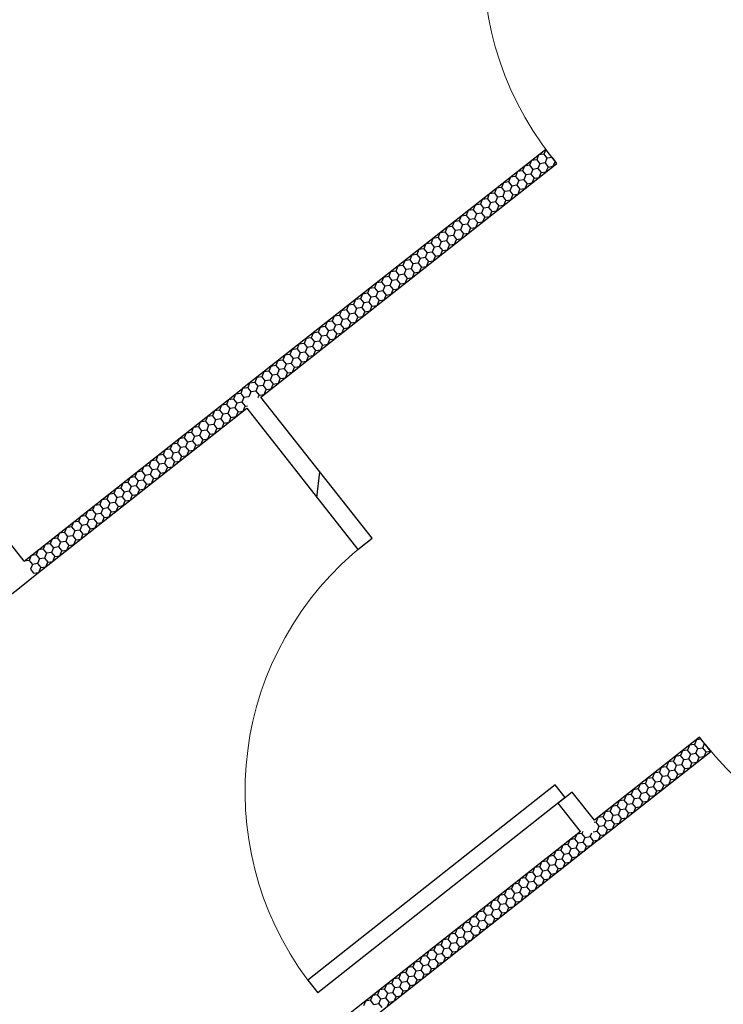
# Model space of a CAD drawing. Extents: x -807207 to -514536, y -61363 to 127963.
# Drawn here: x -799549 to -797980, y 70617 to 72812 of the extents above; entities that cross this region are included whole.
import ezdxf
from ezdxf.enums import TextEntityAlignment as Align

# ---------------------------------------------------------------- set-up
doc = ezdxf.new("R2010")
doc.units = 0
doc.header["$LTSCALE"] = 1000
doc.header["$MEASUREMENT"] = 0
for name, color, linetype in [('公用-说明', 7, 'Continuous'), ('封面', 7, 'Continuous'), ('封面、目录$0$封面', 7, 'Continuous'), ('淡显251', 251, 'Continuous')]:
    doc.layers.add(name, color=color, linetype=linetype)
doc.styles.add('-宋体', font='txt', dxfattribs={"width": 0.8})
doc.styles.add('COMPLEX', font='COMPLEX')
doc.styles.add('DIM_FONT', font='simplex.shx', dxfattribs={"width": 0.6, "bigfont": 'gbcbig.shx'})
doc.styles.get("Standard").update_dxf_attribs({"font": 'gbenor.shx', "bigfont": 'gbcbig.shx'})
doc.styles.add('封面、目录$0$-宋体', font='txt', dxfattribs={"width": 0.8})

# ---------------------------------------------------------------- blocks, each defined once
blk = doc.blocks.new('bbjj')
at = {"layer": '淡显251'}
for p, q in [((279266, -15578.3), (278667.6, -14819.9)), ((280079.4, -14936.5), (279606.7, -15309.4)), ((280068.3, -14945.2), (280065.3, -14952.7)), ((280076.3, -14944), (280068.3, -14945.2)), ((280079.3, -14936.5), (280076.3, -14944)), ((280076.3, -14944), (280081.3, -14950.3)), ((280079.4, -14936.5), (280079.3, -14936.5)), ((280096.7, -14958.5), (280079.4, -14936.5)), ((279635, -15322.7), (280096.7, -14958.5)), ((280046.4, -14962.5), (280043.3, -14970)), ((280054.3, -14961.3), (280046.4, -14962.5)), ((280057.4, -14953.9), (280054.3, -14961.3)), ((280054.3, -14961.3), (280059.3, -14967.6)), ((280065.3, -14952.7), (280057.4, -14953.9)), ((280065.3, -14952.7), (280070.3, -14958.9)), ((280070.3, -14958.9), (280067.3, -14966.4)), ((280078.3, -14957.7), (280070.3, -14958.9)), ((280081.3, -14950.3), (280078.3, -14957.7)), ((280078.3, -14957.7), (280083.2, -14964)), ((280089.2, -14949.1), (280081.3, -14950.3)), ((280083.2, -14964), (280091.2, -14962.8)), ((280089.3, -14949), (280089.2, -14949.1)), ((280089.2, -14949.1), (280094.2, -14955.3)), ((280091.2, -14962.8), (280094.2, -14955.3)), ((280094.2, -14955.3), (280094.2, -14955.3)), ((280032.4, -14978.7), (280024.4, -14979.9)), ((280035.4, -14971.2), (280032.4, -14978.7)), ((280032.4, -14978.7), (280037.3, -14985)), ((280043.3, -14970), (280035.4, -14971.2)), ((280043.3, -14970), (280048.3, -14976.3)), ((280048.3, -14976.3), (280045.3, -14983.8)), ((280056.3, -14975.1), (280048.3, -14976.3)), ((280059.3, -14967.6), (280056.3, -14975.1)), ((280056.3, -14975.1), (280061.2, -14981.4)), ((280067.3, -14966.4), (280059.3, -14967.6)), ((280067.3, -14966.4), (280072.2, -14972.7)), ((280069.2, -14980.2), (280072.2, -14972.7)), ((280072.2, -14972.7), (280080.2, -14971.5)), ((280080.2, -14971.5), (280083.2, -14964)), ((280013.4, -14988.5), (280010.4, -14996)), ((280021.4, -14987.3), (280013.4, -14988.5)), ((280024.4, -14979.9), (280021.4, -14987.3)), ((280021.4, -14987.3), (280026.3, -14993.6)), ((280026.3, -14993.6), (280023.3, -15001.1)), ((280034.3, -14992.4), (280026.3, -14993.6)), ((280037.3, -14985), (280034.3, -14992.4)), ((280034.3, -14992.4), (280039.2, -14998.7)), ((280045.3, -14983.8), (280037.3, -14985)), ((280045.3, -14983.8), (280050.2, -14990)), ((280047.2, -14997.5), (280050.2, -14990)), ((280050.2, -14990), (280058.2, -14988.8)), ((280058.2, -14988.8), (280061.2, -14981.4)), ((280061.2, -14981.4), (280069.2, -14980.2)), ((279991.4, -15005.9), (279988.4, -15013.4)), ((279999.4, -15004.7), (279991.4, -15005.9)), ((280002.4, -14997.2), (279999.4, -15004.7)), ((279999.4, -15004.7), (280004.3, -15011)), ((280010.4, -14996), (280002.4, -14997.2)), ((280010.4, -14996), (280015.3, -15002.3)), ((280015.3, -15002.3), (280012.3, -15009.8)), ((280023.3, -15001.1), (280015.3, -15002.3)), ((280023.3, -15001.1), (280028.3, -15007.4)), ((280025.2, -15014.9), (280028.3, -15007.4)), ((280028.3, -15007.4), (280036.2, -15006.2)), ((280036.2, -15006.2), (280039.2, -14998.7)), ((280039.2, -14998.7), (280047.2, -14997.5)), ((279969.4, -15023.2), (279966.4, -15030.7)), ((279977.4, -15022), (279969.4, -15023.2)), ((279980.4, -15014.6), (279977.4, -15022)), ((279977.4, -15022), (279982.4, -15028.3)), ((279988.4, -15013.4), (279980.4, -15014.6)), ((279988.4, -15013.4), (279993.3, -15019.6)), ((279993.3, -15019.6), (279990.3, -15027.1)), ((280001.3, -15018.4), (279993.3, -15019.6)), ((280004.3, -15011), (280001.3, -15018.4)), ((280001.3, -15018.4), (280006.3, -15024.7)), ((280003.3, -15032.2), (280006.3, -15024.7)), ((280012.3, -15009.8), (280004.3, -15011)), ((280006.3, -15024.7), (280014.2, -15023.5)), ((280012.3, -15009.8), (280017.3, -15016.1)), ((280014.2, -15023.5), (280017.3, -15016.1)), ((280017.3, -15016.1), (280025.2, -15014.9)), ((279955.4, -15039.4), (279947.4, -15040.6)), ((279958.4, -15031.9), (279955.4, -15039.4)), ((279955.4, -15039.4), (279960.4, -15045.7)), ((279966.4, -15030.7), (279958.4, -15031.9)), ((279966.4, -15030.7), (279971.4, -15037)), ((279971.4, -15037), (279968.3, -15044.5)), ((279979.3, -15035.8), (279971.4, -15037)), ((279982.4, -15028.3), (279979.3, -15035.8)), ((279979.3, -15035.8), (279984.3, -15042.1)), ((279990.3, -15027.1), (279982.4, -15028.3)), ((279990.3, -15027.1), (279995.3, -15033.4)), ((279992.3, -15040.9), (279995.3, -15033.4)), ((279995.3, -15033.4), (280003.3, -15032.2)), ((279936.4, -15049.2), (279933.4, -15056.7)), ((279944.4, -15048.1), (279936.4, -15049.2)), ((279947.4, -15040.6), (279944.4, -15048.1)), ((279944.4, -15048.1), (279949.4, -15054.3)), ((279949.4, -15054.3), (279946.4, -15061.8)), ((279957.4, -15053.1), (279949.4, -15054.3)), ((279960.4, -15045.7), (279957.4, -15053.1)), ((279957.4, -15053.1), (279962.3, -15059.4)), ((279968.3, -15044.5), (279960.4, -15045.7)), ((279968.3, -15044.5), (279973.3, -15050.7)), ((279970.3, -15058.2), (279973.3, -15050.7)), ((279973.3, -15050.7), (279981.3, -15049.5)), ((279981.3, -15049.5), (279984.3, -15042.1)), ((279984.3, -15042.1), (279992.3, -15040.9)), ((279914.5, -15066.6), (279911.4, -15074.1)), ((279922.4, -15065.4), (279914.5, -15066.6)), ((279925.5, -15057.9), (279922.4, -15065.4)), ((279922.4, -15065.4), (279927.4, -15071.7)), ((279933.4, -15056.7), (279925.5, -15057.9)), ((279935.4, -15070.5), (279927.4, -15071.7)), ((279933.4, -15056.7), (279938.4, -15063)), ((279938.4, -15063), (279935.4, -15070.5)), ((279935.4, -15070.5), (279940.3, -15076.8)), ((279946.4, -15061.8), (279938.4, -15063)), ((279946.4, -15061.8), (279951.3, -15068.1)), ((279948.3, -15075.6), (279951.3, -15068.1)), ((279951.3, -15068.1), (279959.3, -15066.9)), ((279959.3, -15066.9), (279962.3, -15059.4)), ((279962.3, -15059.4), (279970.3, -15058.2)), ((279892.5, -15083.9), (279889.5, -15091.4)), ((279900.5, -15082.7), (279892.5, -15083.9)), ((279903.5, -15075.3), (279900.5, -15082.7)), ((279900.5, -15082.7), (279905.4, -15089)), ((279911.4, -15074.1), (279903.5, -15075.3)), ((279911.4, -15074.1), (279916.4, -15080.4)), ((279916.4, -15080.4), (279913.4, -15087.8)), ((279924.4, -15079.2), (279916.4, -15080.4)), ((279927.4, -15071.7), (279924.4, -15079.2)), ((279924.4, -15079.2), (279929.3, -15085.4)), ((279926.3, -15092.9), (279929.3, -15085.4)), ((279929.3, -15085.4), (279937.3, -15084.2)), ((279937.3, -15084.2), (279940.3, -15076.8)), ((279940.3, -15076.8), (279948.3, -15075.6)), ((279870.5, -15101.3), (279867.5, -15108.8)), ((279878.5, -15100.1), (279870.5, -15101.3)), ((279881.5, -15092.6), (279878.5, -15100.1)), ((279878.5, -15100.1), (279883.4, -15106.4)), ((279889.5, -15091.4), (279881.5, -15092.6)), ((279889.5, -15091.4), (279894.4, -15097.7)), ((279894.4, -15097.7), (279891.4, -15105.2)), ((279902.4, -15096.5), (279894.4, -15097.7)), ((279905.4, -15089), (279902.4, -15096.5)), ((279902.4, -15096.5), (279907.3, -15102.8)), ((279913.4, -15087.8), (279905.4, -15089)), ((279913.4, -15087.8), (279918.3, -15094.1)), ((279915.3, -15101.6), (279918.3, -15094.1)), ((279918.3, -15094.1), (279926.3, -15092.9)), ((279859.5, -15110), (279856.5, -15117.4)), ((279867.5, -15108.8), (279859.5, -15110)), ((279867.5, -15108.8), (279872.4, -15115)), ((279872.4, -15115), (279869.4, -15122.5)), ((279880.4, -15113.8), (279872.4, -15115)), ((279883.4, -15106.4), (279880.4, -15113.8)), ((279880.4, -15113.8), (279885.4, -15120.1)), ((279891.4, -15105.2), (279883.4, -15106.4)), ((279891.4, -15105.2), (279896.4, -15111.5)), ((279893.3, -15118.9), (279896.4, -15111.5)), ((279896.4, -15111.5), (279904.3, -15110.3)), ((279904.3, -15110.3), (279907.3, -15102.8)), ((279907.3, -15102.8), (279915.3, -15101.6)), ((279837.5, -15127.3), (279834.5, -15134.8)), ((279845.5, -15126.1), (279837.5, -15127.3)), ((279848.5, -15118.6), (279845.5, -15126.1)), ((279845.5, -15126.1), (279850.5, -15132.4)), ((279856.5, -15117.4), (279848.5, -15118.6)), ((279858.4, -15131.2), (279850.5, -15132.4)), ((279856.5, -15117.4), (279861.4, -15123.7)), ((279861.4, -15123.7), (279858.4, -15131.2)), ((279858.4, -15131.2), (279863.4, -15137.5)), ((279869.4, -15122.5), (279861.4, -15123.7)), ((279869.4, -15122.5), (279874.4, -15128.8)), ((279871.4, -15136.3), (279874.4, -15128.8)), ((279874.4, -15128.8), (279882.3, -15127.6)), ((279882.3, -15127.6), (279885.4, -15120.1)), ((279885.4, -15120.1), (279893.3, -15118.9)), ((279815.5, -15144.6), (279812.5, -15152.1)), ((279823.5, -15143.5), (279815.5, -15144.6)), ((279826.5, -15136), (279823.5, -15143.5)), ((279823.5, -15143.5), (279828.5, -15149.7)), ((279834.5, -15134.8), (279826.5, -15136)), ((279834.5, -15134.8), (279839.5, -15141.1)), ((279839.5, -15141.1), (279836.4, -15148.5)), ((279847.4, -15139.9), (279839.5, -15141.1)), ((279850.5, -15132.4), (279847.4, -15139.9)), ((279847.4, -15139.9), (279852.4, -15146.1)), ((279849.4, -15153.6), (279852.4, -15146.1)), ((279852.4, -15146.1), (279860.4, -15144.9)), ((279860.4, -15144.9), (279863.4, -15137.5)), ((279863.4, -15137.5), (279871.4, -15136.3)), ((279793.6, -15162), (279790.5, -15169.5)), ((279801.5, -15160.8), (279793.6, -15162)), ((279804.6, -15153.3), (279801.5, -15160.8)), ((279801.5, -15160.8), (279806.5, -15167.1)), ((279812.5, -15152.1), (279804.6, -15153.3)), ((279812.5, -15152.1), (279817.5, -15158.4)), ((279817.5, -15158.4), (279814.5, -15165.9)), ((279825.5, -15157.2), (279817.5, -15158.4)), ((279828.5, -15149.7), (279825.5, -15157.2)), ((279825.5, -15157.2), (279830.4, -15163.5)), ((279836.4, -15148.5), (279828.5, -15149.7)), ((279830.4, -15163.5), (279838.4, -15162.3)), ((279836.4, -15148.5), (279841.4, -15154.8)), ((279838.4, -15162.3), (279841.4, -15154.8)), ((279841.4, -15154.8), (279849.4, -15153.6)), ((279779.6, -15178.1), (279771.6, -15179.3)), ((279782.6, -15170.7), (279779.6, -15178.1)), ((279779.6, -15178.1), (279784.5, -15184.4)), ((279790.5, -15169.5), (279782.6, -15170.7)), ((279790.5, -15169.5), (279795.5, -15175.8)), ((279795.5, -15175.8), (279792.5, -15183.2)), ((279803.5, -15174.6), (279795.5, -15175.8)), ((279806.5, -15167.1), (279803.5, -15174.6)), ((279803.5, -15174.6), (279808.4, -15180.8)), ((279814.5, -15165.9), (279806.5, -15167.1)), ((279814.5, -15165.9), (279819.4, -15172.2)), ((279816.4, -15179.6), (279819.4, -15172.2)), ((279819.4, -15172.2), (279827.4, -15171)), ((279827.4, -15171), (279830.4, -15163.5)), ((279760.6, -15188), (279757.6, -15195.5)), ((279768.6, -15186.8), (279760.6, -15188)), ((279771.6, -15179.3), (279768.6, -15186.8)), ((279768.6, -15186.8), (279773.5, -15193.1)), ((279773.5, -15193.1), (279770.5, -15200.6)), ((279781.5, -15191.9), (279773.5, -15193.1)), ((279784.5, -15184.4), (279781.5, -15191.9)), ((279781.5, -15191.9), (279786.4, -15198.2)), ((279792.5, -15183.2), (279784.5, -15184.4)), ((279792.5, -15183.2), (279797.4, -15189.5)), ((279794.4, -15197), (279797.4, -15189.5)), ((279797.4, -15189.5), (279805.4, -15188.3)), ((279805.4, -15188.3), (279808.4, -15180.8)), ((279808.4, -15180.8), (279816.4, -15179.6)), ((279738.6, -15205.4), (279735.6, -15212.8)), ((279746.6, -15204.2), (279738.6, -15205.4)), ((279749.6, -15196.7), (279746.6, -15204.2)), ((279746.6, -15204.2), (279751.5, -15210.4)), ((279757.6, -15195.5), (279749.6, -15196.7)), ((279757.6, -15195.5), (279762.5, -15201.8)), ((279762.5, -15201.8), (279759.5, -15209.2)), ((279770.5, -15200.6), (279762.5, -15201.8)), ((279770.5, -15200.6), (279775.5, -15206.9)), ((279772.4, -15214.3), (279775.5, -15206.9)), ((279775.5, -15206.9), (279783.4, -15205.7)), ((279783.4, -15205.7), (279786.4, -15198.2)), ((279786.4, -15198.2), (279794.4, -15197)), ((279716.6, -15222.7), (279713.6, -15230.2)), ((279724.6, -15221.5), (279716.6, -15222.7)), ((279727.6, -15214), (279724.6, -15221.5)), ((279724.6, -15221.5), (279729.5, -15227.8)), ((279735.6, -15212.8), (279727.6, -15214)), ((279735.6, -15212.8), (279740.5, -15219.1)), ((279740.5, -15219.1), (279737.5, -15226.6)), ((279748.5, -15217.9), (279740.5, -15219.1)), ((279751.5, -15210.4), (279748.5, -15217.9)), ((279748.5, -15217.9), (279753.5, -15224.2)), ((279750.5, -15231.7), (279753.5, -15224.2)), ((279759.5, -15209.2), (279751.5, -15210.4)), ((279753.5, -15224.2), (279761.4, -15223)), ((279759.5, -15209.2), (279764.5, -15215.5)), ((279761.4, -15223), (279764.5, -15215.5)), ((279764.5, -15215.5), (279772.4, -15214.3)), ((279702.6, -15238.9), (279694.6, -15240)), ((279705.6, -15231.4), (279702.6, -15238.9)), ((279702.6, -15238.9), (279707.6, -15245.1)), ((279713.6, -15230.2), (279705.6, -15231.4)), ((279713.6, -15230.2), (279718.6, -15236.5)), ((279718.6, -15236.5), (279715.5, -15243.9)), ((279726.5, -15235.3), (279718.6, -15236.5)), ((279729.5, -15227.8), (279726.5, -15235.3)), ((279726.5, -15235.3), (279731.5, -15241.5)), ((279737.5, -15226.6), (279729.5, -15227.8)), ((279737.5, -15226.6), (279742.5, -15232.9)), ((279739.5, -15240.3), (279742.5, -15232.9)), ((279742.5, -15232.9), (279750.5, -15231.7)), ((279683.6, -15248.7), (279680.6, -15256.2)), ((279691.6, -15247.5), (279683.6, -15248.7)), ((279694.6, -15240), (279691.6, -15247.5)), ((279691.6, -15247.5), (279696.6, -15253.8)), ((279696.6, -15253.8), (279693.6, -15261.3)), ((279704.5, -15252.6), (279696.6, -15253.8)), ((279707.6, -15245.1), (279704.5, -15252.6)), ((279704.5, -15252.6), (279709.5, -15258.9)), ((279715.5, -15243.9), (279707.6, -15245.1)), ((279715.5, -15243.9), (279720.5, -15250.2)), ((279717.5, -15257.7), (279720.5, -15250.2)), ((279720.5, -15250.2), (279728.5, -15249)), ((279728.5, -15249), (279731.5, -15241.5)), ((279731.5, -15241.5), (279739.5, -15240.3)), ((279661.7, -15266.1), (279658.6, -15273.5)), ((279669.6, -15264.9), (279661.7, -15266.1)), ((279672.7, -15257.4), (279669.6, -15264.9)), ((279669.6, -15264.9), (279674.6, -15271.2)), ((279680.6, -15256.2), (279672.7, -15257.4)), ((279682.6, -15270), (279674.6, -15271.2)), ((279680.6, -15256.2), (279685.6, -15262.5)), ((279685.6, -15262.5), (279682.6, -15270)), ((279682.6, -15270), (279687.5, -15276.2)), ((279693.6, -15261.3), (279685.6, -15262.5)), ((279693.6, -15261.3), (279698.5, -15267.6)), ((279695.5, -15275), (279698.5, -15267.6)), ((279698.5, -15267.6), (279706.5, -15266.4)), ((279706.5, -15266.4), (279709.5, -15258.9)), ((279709.5, -15258.9), (279717.5, -15257.7)), ((279639.7, -15283.4), (279636.7, -15290.9)), ((279647.7, -15282.2), (279639.7, -15283.4)), ((279650.7, -15274.7), (279647.7, -15282.2)), ((279647.7, -15282.2), (279652.6, -15288.5)), ((279658.6, -15273.5), (279650.7, -15274.7)), ((279658.6, -15273.5), (279663.6, -15279.8)), ((279663.6, -15279.8), (279660.6, -15287.3)), ((279671.6, -15278.6), (279663.6, -15279.8)), ((279674.6, -15271.2), (279671.6, -15278.6)), ((279671.6, -15278.6), (279676.5, -15284.9)), ((279673.5, -15292.4), (279676.5, -15284.9)), ((279676.5, -15284.9), (279684.5, -15283.7)), ((279684.5, -15283.7), (279687.5, -15276.2)), ((279687.5, -15276.2), (279695.5, -15275)), ((279617.7, -15300.8), (279614.7, -15308.2)), ((279625.7, -15299.6), (279617.7, -15300.8)), ((279628.7, -15292.1), (279625.7, -15299.6)), ((279625.7, -15299.6), (279630.6, -15305.8)), ((279636.7, -15290.9), (279628.7, -15292.1)), ((279636.7, -15290.9), (279641.6, -15297.2)), ((279641.6, -15297.2), (279638.6, -15304.6)), ((279649.6, -15296), (279641.6, -15297.2)), ((279652.6, -15288.5), (279649.6, -15296)), ((279649.6, -15296), (279654.5, -15302.3)), ((279660.6, -15287.3), (279652.6, -15288.5)), ((279660.6, -15287.3), (279665.5, -15293.6)), ((279662.5, -15301.1), (279665.5, -15293.6)), ((279665.5, -15293.6), (279673.5, -15292.4)), ((279266, -15578.3), (279606.7, -15309.4)), ((279606.7, -15309.4), (279603.7, -15316.9)), ((279614.7, -15308.2), (279606.7, -15309.4)), ((279614.7, -15308.2), (279619.6, -15314.5)), ((279619.6, -15314.5), (279616.6, -15322)), ((279627.6, -15313.3), (279619.6, -15314.5)), ((279630.6, -15305.8), (279627.6, -15313.3)), ((279627.6, -15313.3), (279632.6, -15319.6)), ((279638.6, -15304.6), (279630.6, -15305.8)), ((279638.6, -15304.6), (279643.6, -15310.9)), ((279640.5, -15318.4), (279643.6, -15310.9)), ((279643.6, -15310.9), (279651.5, -15309.7)), ((279651.5, -15309.7), (279654.5, -15302.3)), ((279654.5, -15302.3), (279662.5, -15301.1)), ((279584.7, -15326.8), (279581.7, -15334.2)), ((279592.7, -15325.6), (279584.7, -15326.8)), ((279595.7, -15318.1), (279592.7, -15325.6)), ((279592.7, -15325.6), (279597.7, -15331.9)), ((279603.7, -15316.9), (279595.7, -15318.1)), ((279605.6, -15330.7), (279597.7, -15331.9)), ((279603.7, -15316.9), (279608.6, -15323.2)), ((279608.6, -15323.2), (279605.6, -15330.7)), ((279605.6, -15330.7), (279610.6, -15336.9)), ((279616.6, -15322), (279608.6, -15323.2)), ((279631.2, -15323), (279632.6, -15319.6)), ((279632.6, -15319.6), (279640.5, -15318.4)), ((279808.5, -15542.6), (279635, -15322.7)), ((279283.3, -15600.2), (279613.1, -15340.1)), ((279562.7, -15344.1), (279559.7, -15351.6)), ((279570.7, -15342.9), (279562.7, -15344.1)), ((279573.7, -15335.4), (279570.7, -15342.9)), ((279570.7, -15342.9), (279575.7, -15349.2)), ((279581.7, -15334.2), (279573.7, -15335.4)), ((279581.7, -15334.2), (279586.7, -15340.5)), ((279586.7, -15340.5), (279583.6, -15348)), ((279594.6, -15339.3), (279586.7, -15340.5)), ((279597.7, -15331.9), (279594.6, -15339.3)), ((279594.6, -15339.3), (279599.6, -15345.6)), ((279596.6, -15353.1), (279599.6, -15345.6)), ((279599.6, -15345.6), (279607.6, -15344.4)), ((279607.6, -15344.4), (279610.6, -15336.9)), ((279610.6, -15336.9), (279614.3, -15336.4)), ((279613.1, -15340.1), (279786.5, -15559.9)), ((279540.8, -15361.5), (279537.7, -15368.9)), ((279548.7, -15360.3), (279540.8, -15361.5)), ((279551.8, -15352.8), (279548.7, -15360.3)), ((279548.7, -15360.3), (279553.7, -15366.5)), ((279559.7, -15351.6), (279551.8, -15352.8)), ((279559.7, -15351.6), (279564.7, -15357.9)), ((279564.7, -15357.9), (279561.7, -15365.4)), ((279572.7, -15356.7), (279564.7, -15357.9)), ((279575.7, -15349.2), (279572.7, -15356.7)), ((279572.7, -15356.7), (279577.6, -15363)), ((279583.6, -15348), (279575.7, -15349.2)), ((279577.6, -15363), (279585.6, -15361.8)), ((279583.6, -15348), (279588.6, -15354.3)), ((279585.6, -15361.8), (279588.6, -15354.3)), ((279588.6, -15354.3), (279596.6, -15353.1)), ((279526.8, -15377.6), (279518.8, -15378.8)), ((279529.8, -15370.1), (279526.8, -15377.6)), ((279526.8, -15377.6), (279531.7, -15383.9)), ((279537.7, -15368.9), (279529.8, -15370.1)), ((279537.7, -15368.9), (279542.7, -15375.2)), ((279542.7, -15375.2), (279539.7, -15382.7)), ((279550.7, -15374), (279542.7, -15375.2)), ((279553.7, -15366.5), (279550.7, -15374)), ((279550.7, -15374), (279555.6, -15380.3)), ((279561.7, -15365.4), (279553.7, -15366.5)), ((279561.7, -15365.4), (279566.6, -15371.6)), ((279563.6, -15379.1), (279566.6, -15371.6)), ((279566.6, -15371.6), (279574.6, -15370.4)), ((279574.6, -15370.4), (279577.6, -15363)), ((279507.8, -15387.5), (279504.8, -15395)), ((279515.8, -15386.3), (279507.8, -15387.5)), ((279518.8, -15378.8), (279515.8, -15386.3)), ((279515.8, -15386.3), (279520.7, -15392.6)), ((279520.7, -15392.6), (279517.7, -15400)), ((279528.7, -15391.4), (279520.7, -15392.6)), ((279531.7, -15383.9), (279528.7, -15391.4)), ((279528.7, -15391.4), (279533.6, -15397.6)), ((279539.7, -15382.7), (279531.7, -15383.9)), ((279539.7, -15382.7), (279544.6, -15389)), ((279541.6, -15396.5), (279544.6, -15389)), ((279544.6, -15389), (279552.6, -15387.8)), ((279552.6, -15387.8), (279555.6, -15380.3)), ((279555.6, -15380.3), (279563.6, -15379.1)), ((279485.8, -15404.8), (279482.8, -15412.3)), ((279493.8, -15403.6), (279485.8, -15404.8)), ((279496.8, -15396.1), (279493.8, -15403.6)), ((279493.8, -15403.6), (279498.7, -15409.9)), ((279504.8, -15395), (279496.8, -15396.1)), ((279504.8, -15395), (279509.7, -15401.2)), ((279509.7, -15401.2), (279506.7, -15408.7)), ((279517.7, -15400), (279509.7, -15401.2)), ((279517.7, -15400), (279522.7, -15406.3)), ((279519.6, -15413.8), (279522.7, -15406.3)), ((279522.7, -15406.3), (279530.6, -15405.1)), ((279530.6, -15405.1), (279533.6, -15397.6)), ((279533.6, -15397.6), (279541.6, -15396.5)), ((279463.8, -15422.2), (279460.8, -15429.6)), ((279471.8, -15421), (279463.8, -15422.2)), ((279474.8, -15413.5), (279471.8, -15421)), ((279471.8, -15421), (279476.8, -15427.3)), ((279482.8, -15412.3), (279474.8, -15413.5)), ((279482.8, -15412.3), (279487.7, -15418.6)), ((279487.7, -15418.6), (279484.7, -15426.1)), ((279495.7, -15417.4), (279487.7, -15418.6)), ((279498.7, -15409.9), (279495.7, -15417.4)), ((279495.7, -15417.4), (279500.7, -15423.7)), ((279497.7, -15431.1), (279500.7, -15423.7)), ((279506.7, -15408.7), (279498.7, -15409.9)), ((279500.7, -15423.7), (279508.6, -15422.5)), ((279506.7, -15408.7), (279511.7, -15415)), ((279508.6, -15422.5), (279511.7, -15415)), ((279511.7, -15415), (279519.6, -15413.8)), ((279449.8, -15438.3), (279441.8, -15439.5)), ((279452.8, -15430.8), (279449.8, -15438.3)), ((279449.8, -15438.3), (279454.8, -15444.6)), ((279460.8, -15429.6), (279452.8, -15430.8)), ((279460.8, -15429.6), (279465.8, -15435.9)), ((279465.8, -15435.9), (279462.7, -15443.4)), ((279473.7, -15434.7), (279465.8, -15435.9)), ((279476.8, -15427.3), (279473.7, -15434.7)), ((279473.7, -15434.7), (279478.7, -15441)), ((279484.7, -15426.1), (279476.8, -15427.3)), ((279484.7, -15426.1), (279489.7, -15432.3)), ((279486.7, -15439.8), (279489.7, -15432.3)), ((279489.7, -15432.3), (279497.7, -15431.1)), ((279430.9, -15448.2), (279427.8, -15455.7)), ((279438.8, -15447), (279430.9, -15448.2)), ((279441.8, -15439.5), (279438.8, -15447)), ((279438.8, -15447), (279443.8, -15453.3)), ((279443.8, -15453.3), (279440.8, -15460.7)), ((279451.8, -15452.1), (279443.8, -15453.3)), ((279454.8, -15444.6), (279451.8, -15452.1)), ((279451.8, -15452.1), (279456.7, -15458.4)), ((279462.7, -15443.4), (279454.8, -15444.6)), ((279462.7, -15443.4), (279467.7, -15449.7)), ((279464.7, -15457.2), (279467.7, -15449.7)), ((279467.7, -15449.7), (279475.7, -15448.5)), ((279475.7, -15448.5), (279478.7, -15441)), ((279478.7, -15441), (279486.7, -15439.8)), ((279408.9, -15465.5), (279405.9, -15473)), ((279416.8, -15464.3), (279408.9, -15465.5)), ((279419.9, -15456.9), (279416.8, -15464.3)), ((279416.8, -15464.3), (279421.8, -15470.6)), ((279427.8, -15455.7), (279419.9, -15456.9)), ((279429.8, -15469.4), (279421.8, -15470.6)), ((279427.8, -15455.7), (279432.8, -15461.9)), ((279432.8, -15461.9), (279429.8, -15469.4)), ((279429.8, -15469.4), (279434.7, -15475.7)), ((279440.8, -15460.7), (279432.8, -15461.9)), ((279440.8, -15460.7), (279445.7, -15467)), ((279442.7, -15474.5), (279445.7, -15467)), ((279445.7, -15467), (279453.7, -15465.8)), ((279453.7, -15465.8), (279456.7, -15458.4)), ((279456.7, -15458.4), (279464.7, -15457.2)), ((279386.9, -15482.9), (279383.9, -15490.3)), ((279394.9, -15481.7), (279386.9, -15482.9)), ((279397.9, -15474.2), (279394.9, -15481.7)), ((279394.9, -15481.7), (279399.8, -15488)), ((279405.9, -15473), (279397.9, -15474.2)), ((279405.9, -15473), (279410.8, -15479.3)), ((279410.8, -15479.3), (279407.8, -15486.8)), ((279418.8, -15478.1), (279410.8, -15479.3)), ((279421.8, -15470.6), (279418.8, -15478.1)), ((279418.8, -15478.1), (279423.7, -15484.4)), ((279420.7, -15491.8), (279423.7, -15484.4)), ((279423.7, -15484.4), (279431.7, -15483.2)), ((279431.7, -15483.2), (279434.7, -15475.7)), ((279434.7, -15475.7), (279442.7, -15474.5)), ((279364.9, -15500.2), (279361.9, -15507.7)), ((279372.9, -15499), (279364.9, -15500.2)), ((279375.9, -15491.5), (279372.9, -15499)), ((279372.9, -15499), (279377.8, -15505.3)), ((279383.9, -15490.3), (279375.9, -15491.5)), ((279383.9, -15490.3), (279388.8, -15496.6)), ((279388.8, -15496.6), (279385.8, -15504.1)), ((279396.8, -15495.4), (279388.8, -15496.6)), ((279399.8, -15488), (279396.8, -15495.4)), ((279396.8, -15495.4), (279401.8, -15501.7)), ((279407.8, -15486.8), (279399.8, -15488)), ((279401.8, -15501.7), (279409.7, -15500.5)), ((279407.8, -15486.8), (279412.7, -15493)), ((279409.7, -15500.5), (279412.7, -15493)), ((279412.7, -15493), (279420.7, -15491.8)), ((279353.9, -15508.9), (279350.9, -15516.4)), ((279361.9, -15507.7), (279353.9, -15508.9)), ((279361.9, -15507.7), (279366.8, -15514)), ((279366.8, -15514), (279363.8, -15521.4)), ((279374.8, -15512.8), (279366.8, -15514)), ((279377.8, -15505.3), (279374.8, -15512.8)), ((279374.8, -15512.8), (279379.8, -15519.1)), ((279385.8, -15504.1), (279377.8, -15505.3)), ((279385.8, -15504.1), (279390.8, -15510.4)), ((279387.7, -15517.9), (279390.8, -15510.4)), ((279390.8, -15510.4), (279398.7, -15509.2)), ((279398.7, -15509.2), (279401.8, -15501.7)), ((279331.9, -15526.2), (279328.9, -15533.7)), ((279339.9, -15525), (279331.9, -15526.2)), ((279342.9, -15517.6), (279339.9, -15525)), ((279339.9, -15525), (279344.9, -15531.3)), ((279350.9, -15516.4), (279342.9, -15517.6)), ((279352.8, -15530.1), (279344.9, -15531.3)), ((279350.9, -15516.4), (279355.9, -15522.6)), ((279355.9, -15522.6), (279352.8, -15530.1)), ((279352.8, -15530.1), (279357.8, -15536.4)), ((279363.8, -15521.4), (279355.9, -15522.6)), ((279363.8, -15521.4), (279368.8, -15527.7)), ((279365.8, -15535.2), (279368.8, -15527.7)), ((279368.8, -15527.7), (279376.8, -15526.5)), ((279376.8, -15526.5), (279379.8, -15519.1)), ((279379.8, -15519.1), (279387.7, -15517.9)), ((279310, -15543.6), (279306.9, -15551.1)), ((279317.9, -15542.4), (279310, -15543.6)), ((279320.9, -15534.9), (279317.9, -15542.4)), ((279317.9, -15542.4), (279322.9, -15548.7)), ((279328.9, -15533.7), (279320.9, -15534.9)), ((279328.9, -15533.7), (279333.9, -15540)), ((279333.9, -15540), (279330.9, -15547.5)), ((279341.8, -15538.8), (279333.9, -15540)), ((279344.9, -15531.3), (279341.8, -15538.8)), ((279341.8, -15538.8), (279346.8, -15545.1)), ((279343.8, -15552.5), (279346.8, -15545.1)), ((279346.8, -15545.1), (279354.8, -15543.9)), ((279354.8, -15543.9), (279357.8, -15536.4)), ((279357.8, -15536.4), (279365.8, -15535.2)), ((279786.5, -15559.9), (279808.5, -15542.6)), ((279288, -15560.9), (279285, -15568.4)), ((279295.9, -15559.7), (279288, -15560.9)), ((279299, -15552.2), (279295.9, -15559.7)), ((279295.9, -15559.7), (279300.9, -15566)), ((279306.9, -15551.1), (279299, -15552.2)), ((279306.9, -15551.1), (279311.9, -15557.3)), ((279311.9, -15557.3), (279308.9, -15564.8)), ((279319.9, -15556.1), (279311.9, -15557.3)), ((279322.9, -15548.7), (279319.9, -15556.1)), ((279319.9, -15556.1), (279324.8, -15562.4)), ((279330.9, -15547.5), (279322.9, -15548.7)), ((279324.8, -15562.4), (279332.8, -15561.2)), ((279330.9, -15547.5), (279335.8, -15553.7)), ((279332.8, -15561.2), (279335.8, -15553.7)), ((279335.8, -15553.7), (279343.8, -15552.5)), ((279274, -15577.1), (279266, -15578.3)), ((279277, -15569.6), (279274, -15577.1)), ((279274, -15577.1), (279278.9, -15583.3)), ((279285, -15568.4), (279277, -15569.6)), ((279285, -15568.4), (279289.9, -15574.7)), ((279289.9, -15574.7), (279286.9, -15582.2)), ((279297.9, -15573.5), (279289.9, -15574.7)), ((279300.9, -15566), (279297.9, -15573.5)), ((279297.9, -15573.5), (279302.8, -15579.8)), ((279308.9, -15564.8), (279300.9, -15566)), ((279308.9, -15564.8), (279313.8, -15571.1)), ((279310.8, -15578.6), (279313.8, -15571.1)), ((279313.8, -15571.1), (279321.8, -15569.9)), ((279321.8, -15569.9), (279324.8, -15562.4)), ((279278.9, -15583.3), (279275.9, -15590.8)), ((279275.9, -15590.8), (279280.9, -15597.1)), ((279286.9, -15582.2), (279278.9, -15583.3)), ((279286.9, -15582.2), (279291.9, -15588.4)), ((279288.8, -15595.9), (279291.9, -15588.4)), ((279291.9, -15588.4), (279299.8, -15587.2)), ((279299.8, -15587.2), (279302.8, -15579.8)), ((279302.8, -15579.8), (279310.8, -15578.6)), ((279261.4, -15617.6), (279283.3, -15600.2)), ((279280.9, -15597.1), (279288.8, -15595.9)), ((279283.3, -15600.2), (279283.3, -15600.2)), ((279217.4, -15652.3), (279261.4, -15617.6)), ((279261.4, -15617.6), (279261.4, -15617.6)), ((280319.3, -15852.8), (280155.4, -15982.1)), ((280336.7, -15874.8), (280319.3, -15852.8)), ((280303.5, -15865.3), (280300.5, -15872.8)), ((280311.5, -15864.1), (280303.5, -15865.3)), ((280314.5, -15856.6), (280311.5, -15864.1)), ((280316.4, -15870.4), (280311.5, -15864.1)), ((280321.5, -15855.6), (280314.5, -15856.6)), ((280324.4, -15869.2), (280327.1, -15862.6)), ((280161.7, -16012.8), (280336.7, -15874.8)), ((280281.6, -15882.6), (280278.6, -15890.1)), ((280289.5, -15881.4), (280281.6, -15882.6)), ((280292.5, -15873.9), (280289.5, -15881.4)), ((280294.5, -15887.7), (280289.5, -15881.4)), ((280300.5, -15872.8), (280292.5, -15873.9)), ((280305.5, -15879), (280300.5, -15872.8)), ((280302.4, -15886.5), (280305.5, -15879)), ((280305.5, -15879), (280313.4, -15877.8)), ((280313.4, -15877.8), (280316.4, -15870.4)), ((280318.4, -15884.1), (280313.4, -15877.8)), ((280315.4, -15891.6), (280318.4, -15884.1)), ((280316.4, -15870.4), (280324.4, -15869.2)), ((280318.4, -15884.1), (280326.3, -15882.9)), ((280329.4, -15875.5), (280324.4, -15869.2)), ((280326.3, -15882.9), (280329.4, -15875.5)), ((280329.4, -15875.5), (280336.4, -15874.4)), ((280267.6, -15898.7), (280259.6, -15899.9)), ((280270.6, -15891.3), (280267.6, -15898.7)), ((280272.5, -15905), (280267.6, -15898.7)), ((280278.6, -15890.1), (280270.6, -15891.3)), ((280283.5, -15896.4), (280278.6, -15890.1)), ((280280.5, -15903.8), (280283.5, -15896.4)), ((280283.5, -15896.4), (280291.5, -15895.2)), ((280291.5, -15895.2), (280294.5, -15887.7)), ((280296.4, -15901.4), (280291.5, -15895.2)), ((280294.5, -15887.7), (280302.4, -15886.5)), ((280307.4, -15892.8), (280302.4, -15886.5)), ((280304.4, -15900.3), (280307.4, -15892.8)), ((280307.4, -15892.8), (280315.4, -15891.6)), ((280248.6, -15908.6), (280245.6, -15916.1)), ((280256.6, -15907.4), (280248.6, -15908.6)), ((280259.6, -15899.9), (280256.6, -15907.4)), ((280261.6, -15913.7), (280256.6, -15907.4)), ((280258.5, -15921.1), (280261.6, -15913.7)), ((280261.6, -15913.7), (280269.5, -15912.5)), ((280269.5, -15912.5), (280272.5, -15905)), ((280274.5, -15918.8), (280269.5, -15912.5)), ((280272.5, -15905), (280280.5, -15903.8)), ((280285.5, -15910.1), (280280.5, -15903.8)), ((280282.4, -15917.6), (280285.5, -15910.1)), ((280285.5, -15910.1), (280293.4, -15908.9)), ((280293.4, -15908.9), (280296.4, -15901.4)), ((280296.4, -15901.4), (280304.4, -15900.3)), ((280226.7, -15925.9), (280223.7, -15933.4)), ((280234.7, -15924.7), (280226.7, -15925.9)), ((280237.7, -15917.2), (280234.7, -15924.7)), ((280239.6, -15931), (280234.7, -15924.7)), ((280245.6, -15916.1), (280237.7, -15917.2)), ((280239.6, -15931), (280247.6, -15929.8)), ((280250.6, -15922.3), (280245.6, -15916.1)), ((280247.6, -15929.8), (280250.6, -15922.3)), ((280252.5, -15936.1), (280247.6, -15929.8)), ((280250.6, -15922.3), (280258.5, -15921.1)), ((280263.5, -15927.4), (280258.5, -15921.1)), ((280260.5, -15934.9), (280263.5, -15927.4)), ((280263.5, -15927.4), (280271.5, -15926.2)), ((280271.5, -15926.2), (280274.5, -15918.8)), ((280274.5, -15918.8), (280282.4, -15917.6)), ((280120.7, -15938.2), (280098.7, -15955.6)), ((280155.4, -15982.1), (280120.7, -15938.2)), ((280204.7, -15943.2), (280201.7, -15950.7)), ((280212.7, -15942), (280204.7, -15943.2)), ((280215.7, -15934.6), (280212.7, -15942)), ((280217.7, -15948.3), (280212.7, -15942)), ((280223.7, -15933.4), (280215.7, -15934.6)), ((280228.6, -15939.7), (280223.7, -15933.4)), ((280225.6, -15947.1), (280228.6, -15939.7)), ((280228.6, -15939.7), (280236.6, -15938.5)), ((280236.6, -15938.5), (280239.6, -15931)), ((280241.6, -15944.7), (280236.6, -15938.5)), ((280238.5, -15952.2), (280241.6, -15944.7)), ((280241.6, -15944.7), (280249.5, -15943.6)), ((280249.5, -15943.6), (280252.5, -15936.1)), ((280252.5, -15936.1), (280260.5, -15934.9)), ((280133.4, -15999.5), (280098.8, -15955.5)), ((280182.8, -15960.5), (280179.8, -15968)), ((280190.8, -15959.4), (280182.8, -15960.5)), ((280193.8, -15951.9), (280190.8, -15959.4)), ((280195.7, -15965.6), (280190.8, -15959.4)), ((280201.7, -15950.7), (280193.8, -15951.9)), ((280206.7, -15957), (280201.7, -15950.7)), ((280203.7, -15964.4), (280206.7, -15957)), ((280206.7, -15957), (280214.6, -15955.8)), ((280214.6, -15955.8), (280217.7, -15948.3)), ((280219.6, -15962.1), (280214.6, -15955.8)), ((280217.7, -15948.3), (280225.6, -15947.1)), ((280219.6, -15962.1), (280227.6, -15960.9)), ((280230.6, -15953.4), (280225.6, -15947.1)), ((280227.6, -15960.9), (280230.6, -15953.4)), ((280230.6, -15953.4), (280238.5, -15952.2)), ((280171.8, -15969.2), (280168.8, -15976.7)), ((280179.8, -15968), (280171.8, -15969.2)), ((280184.7, -15974.3), (280179.8, -15968)), ((280181.7, -15981.8), (280184.7, -15974.3)), ((280184.7, -15974.3), (280192.7, -15973.1)), ((280192.7, -15973.1), (280195.7, -15965.6)), ((280197.7, -15979.4), (280192.7, -15973.1)), ((280195.7, -15965.6), (280203.7, -15964.4)), ((280208.6, -15970.7), (280203.7, -15964.4)), ((280205.6, -15978.2), (280208.6, -15970.7)), ((280208.6, -15970.7), (280216.6, -15969.5)), ((280216.6, -15969.5), (280219.6, -15962.1)), ((280157.8, -15985.3), (280155, -15985.8)), ((280160.8, -15977.9), (280157.8, -15985.3)), ((280162.8, -15991.6), (280157.8, -15985.3)), ((280159.8, -15999.1), (280162.8, -15991.6)), ((280168.8, -15976.7), (280160.8, -15977.9)), ((280162.8, -15991.6), (280170.7, -15990.4)), ((280173.8, -15983), (280168.8, -15976.7)), ((280170.7, -15990.4), (280173.8, -15983)), ((280175.7, -15996.7), (280170.7, -15990.4)), ((280173.8, -15983), (280181.7, -15981.8)), ((280186.7, -15988), (280181.7, -15981.8)), ((280183.7, -15995.5), (280186.7, -15988)), ((280186.7, -15988), (280194.6, -15986.9)), ((280194.6, -15986.9), (280197.7, -15979.4)), ((280197.7, -15979.4), (280205.6, -15978.2)), ((280133.4, -15999.5), (279397.1, -16580.5)), ((280127.9, -16003.8), (280124.9, -16011.3)), ((280135.9, -16002.6), (280127.9, -16003.8)), ((280137, -15999.9), (280135.9, -16002.6)), ((280140.9, -16008.9), (280135.9, -16002.6)), ((280148.9, -16007.7), (280151.3, -16001.6)), ((280153.3, -16000), (280159.8, -15999.1)), ((280164.7, -16005.4), (280159.8, -15999.1)), ((280161.7, -16012.8), (280164.7, -16005.4)), ((280164.7, -16005.4), (280172.7, -16004.2)), ((280172.7, -16004.2), (280175.7, -15996.7)), ((280175.7, -15996.7), (280183.7, -15995.5)), ((280161.8, -16012.8), (279425.4, -16593.8)), ((280106, -16021.2), (280103, -16028.6)), ((280113.9, -16020), (280106, -16021.2)), ((280117, -16012.5), (280113.9, -16020)), ((280118.9, -16026.2), (280113.9, -16020)), ((280124.9, -16011.3), (280117, -16012.5)), ((280129.9, -16017.6), (280124.9, -16011.3)), ((280126.9, -16025), (280129.9, -16017.6)), ((280129.9, -16017.6), (280137.9, -16016.4)), ((280137.9, -16016.4), (280140.9, -16008.9)), ((280142.8, -16022.7), (280137.9, -16016.4)), ((280140.9, -16008.9), (280148.9, -16007.7)), ((280142.8, -16022.7), (280150.8, -16021.5)), ((280153.8, -16014), (280148.9, -16007.7)), ((280150.8, -16021.5), (280153.8, -16014)), ((280153.8, -16014), (280161.8, -16012.8)), ((280092, -16037.3), (280084, -16038.5)), ((280095, -16029.8), (280092, -16037.3)), ((280096.9, -16043.6), (280092, -16037.3)), ((280103, -16028.6), (280095, -16029.8)), ((280107.9, -16034.9), (280103, -16028.6)), ((280104.9, -16042.4), (280107.9, -16034.9)), ((280107.9, -16034.9), (280115.9, -16033.7)), ((280115.9, -16033.7), (280118.9, -16026.2)), ((280120.8, -16040), (280115.9, -16033.7)), ((280118.9, -16026.2), (280126.9, -16025)), ((280131.8, -16031.3), (280126.9, -16025)), ((280128.8, -16038.8), (280131.8, -16031.3)), ((280131.8, -16031.3), (280139.8, -16030.1)), ((280139.8, -16030.1), (280142.8, -16022.7)), ((280073, -16047.2), (280070, -16054.6)), ((280081, -16046), (280073, -16047.2)), ((280084, -16038.5), (280081, -16046)), ((280085.9, -16052.3), (280081, -16046)), ((280082.9, -16059.7), (280085.9, -16052.3)), ((280085.9, -16052.3), (280093.9, -16051.1)), ((280093.9, -16051.1), (280096.9, -16043.6)), ((280098.9, -16057.3), (280093.9, -16051.1)), ((280096.9, -16043.6), (280104.9, -16042.4)), ((280109.8, -16048.7), (280104.9, -16042.4)), ((280106.8, -16056.1), (280109.8, -16048.7)), ((280109.8, -16048.7), (280117.8, -16047.5)), ((280117.8, -16047.5), (280120.8, -16040)), ((280120.8, -16040), (280128.8, -16038.8)), ((280051, -16064.5), (280048, -16072)), ((280059, -16063.3), (280051, -16064.5)), ((280062, -16055.8), (280059, -16063.3)), ((280063.9, -16069.6), (280059, -16063.3)), ((280070, -16054.6), (280062, -16055.8)), ((280074.9, -16060.9), (280070, -16054.6)), ((280071.9, -16068.4), (280074.9, -16060.9)), ((280074.9, -16060.9), (280082.9, -16059.7)), ((280087.9, -16066), (280082.9, -16059.7)), ((280084.8, -16073.5), (280087.9, -16066)), ((280087.9, -16066), (280095.8, -16064.8)), ((280095.8, -16064.8), (280098.9, -16057.3)), ((280098.9, -16057.3), (280106.8, -16056.1)), ((280029, -16081.9), (280026, -16089.3)), ((280037, -16080.7), (280029, -16081.9)), ((280040, -16073.2), (280037, -16080.7)), ((280042, -16086.9), (280037, -16080.7)), ((280048, -16072), (280040, -16073.2)), ((280053, -16078.3), (280048, -16072)), ((280049.9, -16085.7), (280053, -16078.3)), ((280053, -16078.3), (280060.9, -16077.1)), ((280060.9, -16077.1), (280063.9, -16069.6)), ((280065.9, -16083.4), (280060.9, -16077.1)), ((280062.9, -16090.8), (280065.9, -16083.4)), ((280063.9, -16069.6), (280071.9, -16068.4)), ((280065.9, -16083.4), (280073.9, -16082.2)), ((280076.9, -16074.7), (280071.9, -16068.4)), ((280073.9, -16082.2), (280076.9, -16074.7)), ((280076.9, -16074.7), (280084.8, -16073.5)), ((280015, -16098), (280007.1, -16099.2)), ((280018, -16090.5), (280015, -16098)), ((280020, -16104.3), (280015, -16098)), ((280026, -16089.3), (280018, -16090.5)), ((280031, -16095.6), (280026, -16089.3)), ((280028, -16103.1), (280031, -16095.6)), ((280031, -16095.6), (280038.9, -16094.4)), ((280038.9, -16094.4), (280042, -16086.9)), ((280043.9, -16100.7), (280038.9, -16094.4)), ((280042, -16086.9), (280049.9, -16085.7)), ((280054.9, -16092), (280049.9, -16085.7)), ((280051.9, -16099.5), (280054.9, -16092)), ((280054.9, -16092), (280062.9, -16090.8)), ((279996.1, -16107.9), (279993, -16115.4)), ((280004, -16106.7), (279996.1, -16107.9)), ((280007.1, -16099.2), (280004, -16106.7)), ((280009, -16113), (280004, -16106.7)), ((280006, -16120.4), (280009, -16113)), ((280009, -16113), (280017, -16111.8)), ((280017, -16111.8), (280020, -16104.3)), ((280021.9, -16118), (280017, -16111.8)), ((280020, -16104.3), (280028, -16103.1)), ((280032.9, -16109.4), (280028, -16103.1)), ((280029.9, -16116.8), (280032.9, -16109.4)), ((280032.9, -16109.4), (280040.9, -16108.2)), ((280040.9, -16108.2), (280043.9, -16100.7)), ((280043.9, -16100.7), (280051.9, -16099.5)), ((279974.1, -16125.2), (279971.1, -16132.7)), ((279982.1, -16124), (279974.1, -16125.2)), ((279985.1, -16116.5), (279982.1, -16124)), ((279987, -16130.3), (279982.1, -16124)), ((279993, -16115.4), (279985.1, -16116.5)), ((279987, -16130.3), (279995, -16129.1)), ((279998, -16121.6), (279993, -16115.4)), ((279995, -16129.1), (279998, -16121.6)), ((279999.9, -16135.4), (279995, -16129.1)), ((279998, -16121.6), (280006, -16120.4)), ((280010.9, -16126.7), (280006, -16120.4)), ((280007.9, -16134.2), (280010.9, -16126.7)), ((280010.9, -16126.7), (280018.9, -16125.5)), ((280018.9, -16125.5), (280021.9, -16118)), ((280021.9, -16118), (280029.9, -16116.8)), ((279952.1, -16142.6), (279949.1, -16150)), ((279960.1, -16141.4), (279952.1, -16142.6)), ((279963.1, -16133.9), (279960.1, -16141.4)), ((279965, -16147.6), (279960.1, -16141.4)), ((279971.1, -16132.7), (279963.1, -16133.9)), ((279976, -16139), (279971.1, -16132.7)), ((279973, -16146.5), (279976, -16139)), ((279976, -16139), (279984, -16137.8)), ((279984, -16137.8), (279987, -16130.3)), ((279988.9, -16144.1), (279984, -16137.8)), ((279985.9, -16151.5), (279988.9, -16144.1)), ((279988.9, -16144.1), (279996.9, -16142.9)), ((279996.9, -16142.9), (279999.9, -16135.4)), ((279999.9, -16135.4), (280007.9, -16134.2)), ((279930.1, -16159.9), (279927.1, -16167.4)), ((279938.1, -16158.7), (279930.1, -16159.9)), ((279941.1, -16151.2), (279938.1, -16158.7)), ((279943, -16165), (279938.1, -16158.7)), ((279949.1, -16150), (279941.1, -16151.2)), ((279954, -16156.3), (279949.1, -16150)), ((279951, -16163.8), (279954, -16156.3)), ((279954, -16156.3), (279962, -16155.1)), ((279962, -16155.1), (279965, -16147.6)), ((279967, -16161.4), (279962, -16155.1)), ((279965, -16147.6), (279973, -16146.5)), ((279967, -16161.4), (279974.9, -16160.2)), ((279978, -16152.7), (279973, -16146.5)), ((279974.9, -16160.2), (279978, -16152.7)), ((279978, -16152.7), (279985.9, -16151.5)), ((279919.1, -16168.6), (279916.1, -16176.1)), ((279927.1, -16167.4), (279919.1, -16168.6)), ((279932.1, -16173.7), (279927.1, -16167.4)), ((279929, -16181.1), (279932.1, -16173.7)), ((279932.1, -16173.7), (279940, -16172.5)), ((279940, -16172.5), (279943, -16165)), ((279945, -16178.7), (279940, -16172.5)), ((279943, -16165), (279951, -16163.8)), ((279956, -16170.1), (279951, -16163.8)), ((279953, -16177.6), (279956, -16170.1)), ((279956, -16170.1), (279963.9, -16168.9)), ((279963.9, -16168.9), (279967, -16161.4)), ((279897.1, -16185.9), (279894.1, -16193.4)), ((279905.1, -16184.7), (279897.1, -16185.9)), ((279908.1, -16177.3), (279905.1, -16184.7)), ((279910.1, -16191), (279905.1, -16184.7)), ((279907.1, -16198.5), (279910.1, -16191)), ((279916.1, -16176.1), (279908.1, -16177.3)), ((279910.1, -16191), (279918, -16189.8)), ((279921.1, -16182.3), (279916.1, -16176.1)), ((279918, -16189.8), (279921.1, -16182.3)), ((279923, -16196.1), (279918, -16189.8)), ((279921.1, -16182.3), (279929, -16181.1)), ((279934, -16187.4), (279929, -16181.1)), ((279931, -16194.9), (279934, -16187.4)), ((279934, -16187.4), (279942, -16186.2)), ((279942, -16186.2), (279945, -16178.7)), ((279945, -16178.7), (279953, -16177.6)), ((279875.2, -16203.3), (279872.1, -16210.7)), ((279883.1, -16202.1), (279875.2, -16203.3)), ((279886.2, -16194.6), (279883.1, -16202.1)), ((279888.1, -16208.4), (279883.1, -16202.1)), ((279894.1, -16193.4), (279886.2, -16194.6)), ((279899.1, -16199.7), (279894.1, -16193.4)), ((279896.1, -16207.2), (279899.1, -16199.7)), ((279899.1, -16199.7), (279907.1, -16198.5)), ((279912, -16204.8), (279907.1, -16198.5)), ((279909, -16212.2), (279912, -16204.8)), ((279912, -16204.8), (279920, -16203.6)), ((279920, -16203.6), (279923, -16196.1)), ((279923, -16196.1), (279931, -16194.9)), ((279853.2, -16220.6), (279850.2, -16228.1)), ((279861.2, -16219.4), (279853.2, -16220.6)), ((279864.2, -16211.9), (279861.2, -16219.4)), ((279866.1, -16225.7), (279861.2, -16219.4)), ((279872.1, -16210.7), (279864.2, -16211.9)), ((279877.1, -16217), (279872.1, -16210.7)), ((279874.1, -16224.5), (279877.1, -16217)), ((279877.1, -16217), (279885.1, -16215.8)), ((279885.1, -16215.8), (279888.1, -16208.4)), ((279890, -16222.1), (279885.1, -16215.8)), ((279888.1, -16208.4), (279896.1, -16207.2)), ((279890, -16222.1), (279898, -16220.9)), ((279901, -16213.4), (279896.1, -16207.2)), ((279898, -16220.9), (279901, -16213.4)), ((279901, -16213.4), (279909, -16212.2)), ((279839.2, -16236.8), (279831.2, -16238)), ((279842.2, -16229.3), (279839.2, -16236.8)), ((279844.1, -16243), (279839.2, -16236.8)), ((279850.2, -16228.1), (279842.2, -16229.3)), ((279855.1, -16234.4), (279850.2, -16228.1)), ((279852.1, -16241.8), (279855.1, -16234.4)), ((279855.1, -16234.4), (279863.1, -16233.2)), ((279863.1, -16233.2), (279866.1, -16225.7)), ((279868, -16239.5), (279863.1, -16233.2)), ((279866.1, -16225.7), (279874.1, -16224.5)), ((279879, -16230.8), (279874.1, -16224.5)), ((279876, -16238.3), (279879, -16230.8)), ((279879, -16230.8), (279887, -16229.6)), ((279887, -16229.6), (279890, -16222.1)), ((279820.2, -16246.6), (279817.2, -16254.1)), ((279828.2, -16245.4), (279820.2, -16246.6)), ((279831.2, -16238), (279828.2, -16245.4)), ((279833.1, -16251.7), (279828.2, -16245.4)), ((279830.1, -16259.2), (279833.1, -16251.7)), ((279833.1, -16251.7), (279841.1, -16250.5)), ((279841.1, -16250.5), (279844.1, -16243)), ((279846.1, -16256.8), (279841.1, -16250.5)), ((279844.1, -16243), (279852.1, -16241.8)), ((279857.1, -16248.1), (279852.1, -16241.8)), ((279854, -16255.6), (279857.1, -16248.1)), ((279857.1, -16248.1), (279865, -16246.9)), ((279865, -16246.9), (279868, -16239.5)), ((279868, -16239.5), (279876, -16238.3)), ((279798.2, -16264), (279795.2, -16271.4)), ((279806.2, -16262.8), (279798.2, -16264)), ((279809.2, -16255.3), (279806.2, -16262.8)), ((279811.2, -16269.1), (279806.2, -16262.8)), ((279817.2, -16254.1), (279809.2, -16255.3)), ((279811.2, -16269.1), (279819.1, -16267.9)), ((279822.1, -16260.4), (279817.2, -16254.1)), ((279819.1, -16267.9), (279822.1, -16260.4)), ((279824.1, -16274.1), (279819.1, -16267.9)), ((279822.1, -16260.4), (279830.1, -16259.2)), ((279835.1, -16265.5), (279830.1, -16259.2)), ((279832.1, -16272.9), (279835.1, -16265.5)), ((279835.1, -16265.5), (279843, -16264.3)), ((279843, -16264.3), (279846.1, -16256.8)), ((279846.1, -16256.8), (279854, -16255.6))]:
    blk.add_line(p, q, dxfattribs=at)
at = {"layer": '淡显251', "linetype": 'Continuous'}
blk.add_line((279722.7, -15479), (279727.3, -15439.7), dxfattribs=at)
at = {"layer": '淡显251', "extrusion": (0, 0, -1)}
for p, q in [((280094.1, -15927.1), (279708.3, -16231.5)), ((280109.7, -15946.9), (280094.1, -15927.1)), ((280109.7, -15946.9), (279723.9, -16251.3)), ((279708.3, -16231.5), (279723.9, -16251.3))]:
    blk.add_line(p, q, dxfattribs=at)
at = {"layer": '淡显251', "lineweight": 13}
blk.add_arc((280473.8, -14643.1), 491.4, 129.7441, 218.2748, dxfattribs=at)
at = {"layer": '淡显251', "lineweight": 13, "extrusion": (0, 0, -1)}
for centre, start, end in [((-280101.9, -15937), 323.1945, 51.7252), ((-280713.8, -15559.4), 233.1945, 321.7252)]:
    blk.add_arc(centre, 491.4, start, end, dxfattribs=at)
at = {"layer": '淡显251', "style": 'COMPLEX', "width": 1.041667}
for p, p2 in [((300405.4, -2767.6), (300581.2, -2628.8)), ((301133.8, -3690.8), (301309.7, -3552))]:
    blk.add_attdef('A', text='', height=250.9, rotation=38.2748, dxfattribs=at).set_placement(p, p2, align=Align.FIT)
at = {"layer": '淡显251', "width": 0.8, "flags": 9}
for tag, p, rotation in [('YSIZE', (286801.2, -2664.7), 308.2748), ('XSIZE', (286801.2, -2664.7), 308.2748), ('YSIZE', (286559.4, -2855.5), 308.2748), ('XSIZE', (286559.4, -2855.5), 308.2748), ('YSIZE', (286317.6, -3046.3), 308.2748), ('XSIZE', (286317.6, -3046.3), 308.2748), ('YSIZE', (287116.4, -3064.2), 308.2748), ('XSIZE', (287116.4, -3064.2), 308.2748), ('YSIZE', (286075.8, -3237), 308.2748), ('XSIZE', (286075.8, -3237), 308.2748), ('XSIZE', (286874.6, -3255), 308.2748), ('YSIZE', (286874.6, -3255), 308.2748), ('YSIZE', (285834, -3427.8), 308.2748), ('XSIZE', (285834, -3427.8), 308.2748), ('XSIZE', (286632.8, -3445.8), 308.2748), ('YSIZE', (286632.8, -3445.8), 308.2748), ('YSIZE', (285592.2, -3618.6), 308.2748), ('XSIZE', (285592.2, -3618.6), 308.2748), ('XSIZE', (286391, -3636.6), 308.2748), ('YSIZE', (286391, -3636.6), 308.2748), ('XSIZE', (285350.4, -3809.4), 308.2748), ('YSIZE', (285350.4, -3809.4), 308.2748), ('XSIZE', (286149.2, -3827.3), 308.2748), ('YSIZE', (286149.2, -3827.3), 308.2748), ('XSIZE', (285108.6, -4000.2), 308.2748), ('YSIZE', (285108.6, -4000.2), 308.2748), ('XSIZE', (285907.4, -4018.1), 308.2748), ('YSIZE', (285907.4, -4018.1), 308.2748), ('XSIZE', (284866.8, -4191), 308.2748), ('YSIZE', (284866.8, -4191), 308.2748), ('XSIZE', (285665.6, -4208.9), 308.2748), ('YSIZE', (285665.6, -4208.9), 308.2748), ('XSIZE', (284625, -4381.8), 308.2748), ('YSIZE', (284625, -4381.8), 308.2748), ('XSIZE', (285423.8, -4399.7), 308.2748), ('YSIZE', (285423.8, -4399.7), 308.2748), ('YSIZE', (287194, -4425.8), 128.2748), ('XSIZE', (287194, -4425.8), 128.2748), ('XSIZE', (285182, -4590.5), 308.2748), ('YSIZE', (285182, -4590.5), 308.2748), ('XSIZE', (286952.2, -4616.6), 128.2748), ('YSIZE', (286952.2, -4616.6), 128.2748), ('YSIZE', (284940.3, -4781.3), 308.2748), ('XSIZE', (284940.3, -4781.3), 308.2748), ('YSIZE', (286710.4, -4807.4), 128.2748), ('XSIZE', (286710.4, -4807.4), 128.2748), ('YSIZE', (286468.6, -4998.2), 128.2748), ('XSIZE', (286468.6, -4998.2), 128.2748), ('YSIZE', (286226.8, -5189), 128.2748), ('XSIZE', (286226.8, -5189), 128.2748), ('YSIZE', (285985, -5379.8), 128.2748), ('XSIZE', (285985, -5379.8), 128.2748)]:
    blk.add_attdef(tag, p, '', height=0.28, rotation=rotation, dxfattribs=at)
at = {"layer": '淡显251', "style": 'DIM_FONT', "width": 0.8, "flags": 9}
for tag, p, rotation in [('XSIZE', (280390.4, -12302.1), 128.2748), ('YSIZE', (280390.5, -12302.3), 128.2748), ('XSIZE', (279368.3, -13108.6), 128.2748), ('YSIZE', (279368.4, -13108.8), 128.2748), ('XSIZE', (281552.6, -13774.1), 218.2748), ('YSIZE', (281552.7, -13773.9), 218.2748), ('XSIZE', (280530.4, -14580.6), 218.2748), ('YSIZE', (280530.6, -14580.4), 218.2748)]:
    blk.add_attdef(tag, p, '', height=0.28, rotation=rotation, dxfattribs=at)
blk = doc.blocks.new('新基石标准封面-A2')
at = {"xscale": 1.43, "yscale": 1.43, "zscale": 1.43}
blk.add_blockref('bbjj', (-391682.2, 43537.2), dxfattribs=at)
at = {"layer": '公用-说明', "color": 6, "style": '-宋体', "width": 0.8}
blk.add_attdef('出图日期', text='', height=490.9, dxfattribs=at).set_placement((34091.5, 20039.6), align=Align.CENTER)
at = {"layer": '封面', "color": 6, "style": '-宋体', "width": 0.8}
blk.add_attdef('专业、阶段', text='', height=679.7, dxfattribs=at).set_placement((34099.6, 23717.5), align=Align.CENTER)
blk.add_attdef('工程编号', (34270, 22194.2), '', height=492.2, dxfattribs=at)
at = {"layer": '封面、目录$0$封面', "color": 6, "style": '封面、目录$0$-宋体', "width": 0.8}
blk.add_attdef('项目名称', text='', height=1510.5, dxfattribs=at).set_placement((34221.8, 25945), align=Align.CENTER)

msp = doc.modelspace()

# ---------------------------------------------------------------- block references
msp.add_blockref('新基石标准封面-A2', (-807207, 50344.9))

doc.saveas('drawing.dxf')
